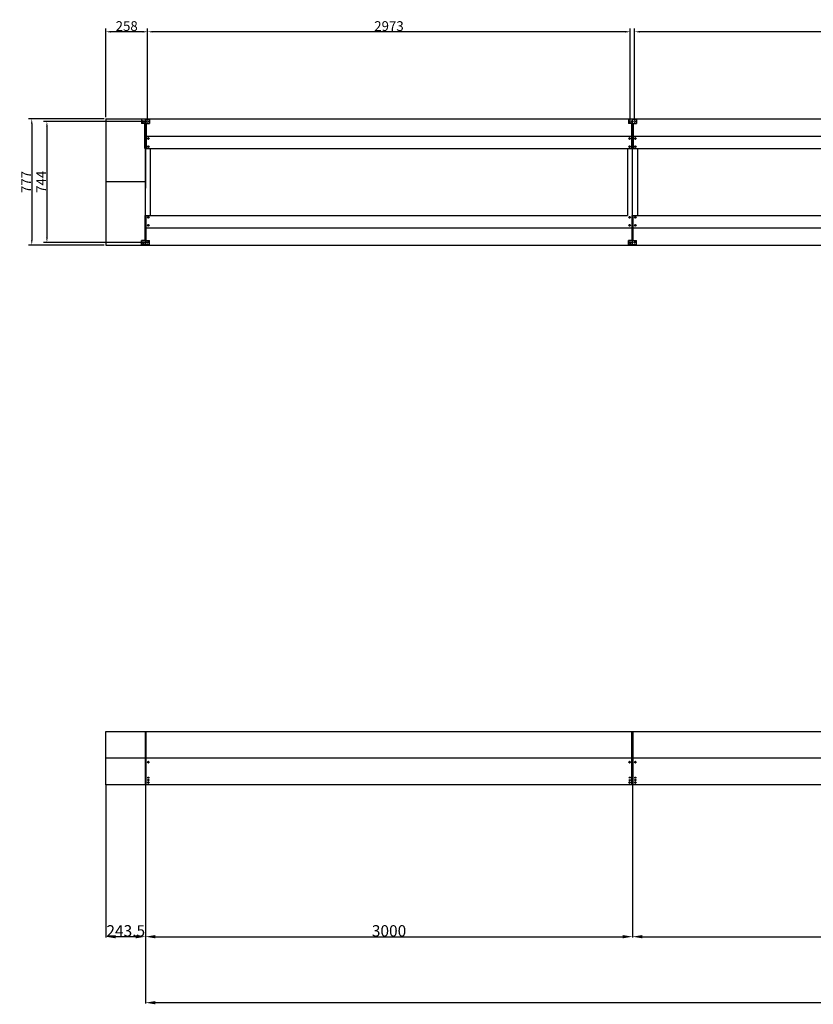
# Model space of a CAD drawing. Extents: x -1011 to 79133, y -18973 to 54593.
# Drawn here: x 37427 to 42315, y -18969 to -12906 of the extents above; entities that cross this region are included whole.
import ezdxf

# ---------------------------------------------------------------- set-up
doc = ezdxf.new("R2010")
doc.units = 0
doc.header["$LTSCALE"] = 2
doc.header["$PDMODE"] = 3
doc.header["$PDSIZE"] = 0.5
doc.layers.get('DEFPOINTS').update_dxf_attribs({"linetype": 'CONTINUOUS'})
doc.layers.add('MARK BV', color=7, linetype='CONTINUOUS')
doc.layers.add('MEASUREMENTS', color=5, linetype='CONTINUOUS')
doc.styles.get("Standard").update_dxf_attribs({"font": 'ISOCP'})
doc.dimstyles.get("Standard").update_dxf_attribs({"dimscale": 10, "dimtxt": 3.5, "dimasz": 3, "dimexe": 2, "dimexo": 1, "dimgap": 0.5, "dimtad": 1, "dimdec": 1, "dimdsep": 46, "dimtxsty": 'Standard', "dimcen": -5, "dimclrd": 256, "dimclre": 256, "dimclrt": 256, "dimadec": 0, "dimazin": 0, "dimtfac": 1, "dimtdec": 1, "dimtmove": 0, "dimatfit": 3, "dimfxl": 0, "dimtvp": 0.75, "dimtolj": 1, "dimtzin": 0, "dimarcsym": 0})

# ---------------------------------------------------------------- blocks, each defined once
blk = doc.blocks.new('*D393')
at = {"layer": 'DEFPOINTS', "color": 0}
for p in [(37957, -13516.5), (37501.3, -14293.5), (37957, -14293.5)]:
    blk.add_point(p, dxfattribs=at)
at = {"layer": 'MEASUREMENTS', "lineweight": -2}
for p, q in [((37947, -13516.5), (37481.3, -13516.5)), ((37501.3, -13546.5), (37501.3, -14263.5)), ((37947, -14293.5), (37481.3, -14293.5))]:
    blk.add_line(p, q, dxfattribs=at)
at = {"layer": 'MEASUREMENTS'}
for points in [[(37496.3, -13546.5), (37506.3, -13546.5), (37501.3, -13516.5)], [(37496.3, -14263.5), (37506.3, -14263.5), (37501.3, -14293.5)]]:
    blk.add_solid(points, dxfattribs=at)
at = {"layer": 'MEASUREMENTS', "insert": (37466.3, -13905), "char_height": 60, "attachment_point": 5, "rotation": 90}
blk.add_mtext('\\A1;777', dxfattribs=at)
blk = doc.blocks.new('*D394')
at = {"layer": 'DEFPOINTS', "color": 0}
for p in [(38214.9, -13532.9), (37594.6, -14277.1), (38214.9, -14277.1)]:
    blk.add_point(p, dxfattribs=at)
at = {"layer": 'MEASUREMENTS', "lineweight": -2}
for p, q in [((38204.9, -13532.9), (37574.6, -13532.9)), ((37594.6, -13562.9), (37594.6, -14247.1)), ((38204.9, -14277.1), (37574.6, -14277.1))]:
    blk.add_line(p, q, dxfattribs=at)
at = {"layer": 'MEASUREMENTS'}
for points in [[(37589.6, -13562.9), (37599.6, -13562.9), (37594.6, -13532.9)], [(37589.6, -14247.1), (37599.6, -14247.1), (37594.6, -14277.1)]]:
    blk.add_solid(points, dxfattribs=at)
at = {"layer": 'MEASUREMENTS', "insert": (37559.6, -13904.2), "char_height": 60, "attachment_point": 5, "rotation": 90}
blk.add_mtext('\\A1;{744}', dxfattribs=at)
blk = doc.blocks.new('*D396')
at = {"layer": 'DEFPOINTS', "color": 0}
for p in [(37957, -12980), (37957, -13516.5), (38214.9, -13522.9)]:
    blk.add_point(p, dxfattribs=at)
at = {"layer": 'MEASUREMENTS', "lineweight": -2}
for p, q in [((37957, -13506.5), (37957, -12960)), ((38214.9, -13512.9), (38214.9, -12960)), ((38184.9, -12980), (37987, -12980))]:
    blk.add_line(p, q, dxfattribs=at)
at = {"layer": 'MEASUREMENTS'}
for points in [[(37987, -12975), (37987, -12985), (37957, -12980)], [(38184.9, -12975), (38184.9, -12985), (38214.9, -12980)]]:
    blk.add_solid(points, dxfattribs=at)
at = {"layer": 'MEASUREMENTS', "insert": (38086, -12945), "char_height": 60, "attachment_point": 5}
blk.add_mtext('\\A1;258', dxfattribs=at)
blk = doc.blocks.new('*D372')
at = {"layer": 'DEFPOINTS', "color": 0}
for p in [(41202, -17616.3), (44202, -17616.3), (44202, -18553.1)]:
    blk.add_point(p, dxfattribs=at)
at = {"layer": 'MEASUREMENTS', "lineweight": -2}
for p, q in [((41202, -17618.3), (41202, -18557.1)), ((44202, -17618.3), (44202, -18557.1)), ((41262, -18553.1), (44142, -18553.1))]:
    blk.add_line(p, q, dxfattribs=at)
at = {"layer": 'MEASUREMENTS'}
for points in [[(41262, -18543.1), (41262, -18563.1), (41202, -18553.1)], [(44142, -18543.1), (44142, -18563.1), (44202, -18553.1)]]:
    blk.add_solid(points, dxfattribs=at)
at = {"layer": 'MEASUREMENTS', "insert": (42702, -18517.1), "char_height": 70, "attachment_point": 5}
blk.add_mtext('\\A1;3000', dxfattribs=at)
blk = doc.blocks.new('*D373')
at = {"layer": 'DEFPOINTS', "color": 0}
for p in [(38202, -17616.3), (41202, -17616.3), (41202, -18553.1)]:
    blk.add_point(p, dxfattribs=at)
at = {"layer": 'MEASUREMENTS', "lineweight": -2}
for p, q in [((38202, -17618.3), (38202, -18557.1)), ((41202, -17618.3), (41202, -18557.1)), ((38262, -18553.1), (41142, -18553.1))]:
    blk.add_line(p, q, dxfattribs=at)
at = {"layer": 'MEASUREMENTS'}
for points in [[(38262, -18543.1), (38262, -18563.1), (38202, -18553.1)], [(41142, -18543.1), (41142, -18563.1), (41202, -18553.1)]]:
    blk.add_solid(points, dxfattribs=at)
at = {"layer": 'MEASUREMENTS', "insert": (39702, -18517.1), "char_height": 70, "attachment_point": 5}
blk.add_mtext('\\A1;3000', dxfattribs=at)
blk = doc.blocks.new('*D377')
at = {"layer": 'DEFPOINTS', "color": 0}
for p in [(38202, -18553.1), (76202, -18561.1), (38202, -18959.5)]:
    blk.add_point(p, dxfattribs=at)
at = {"layer": 'MEASUREMENTS', "lineweight": -2}
for p, q in [((38202, -18555.1), (38202, -18963.5)), ((76202, -18563.1), (76202, -18963.5)), ((76142, -18959.5), (38262, -18959.5))]:
    blk.add_line(p, q, dxfattribs=at)
at = {"layer": 'MEASUREMENTS'}
for points in [[(38262, -18949.5), (38262, -18969.5), (38202, -18959.5)], [(76142, -18949.5), (76142, -18969.5), (76202, -18959.5)]]:
    blk.add_solid(points, dxfattribs=at)
at = {"layer": 'MEASUREMENTS', "insert": (57202, -18923.5), "char_height": 70, "attachment_point": 5}
blk.add_mtext('\\A1;38000', dxfattribs=at)
blk = doc.blocks.new('*D379')
at = {"layer": 'DEFPOINTS', "color": 0}
for p in [(37958.5, -17617.9), (38202, -17618.3), (37958.5, -18553.1)]:
    blk.add_point(p, dxfattribs=at)
at = {"layer": 'MEASUREMENTS', "lineweight": -2}
for p, q in [((37958.5, -17619.9), (37958.5, -18557.1)), ((38202, -17620.3), (38202, -18557.1)), ((38142, -18553.1), (38018.5, -18553.1))]:
    blk.add_line(p, q, dxfattribs=at)
at = {"layer": 'MEASUREMENTS'}
for points in [[(38018.5, -18543.1), (38018.5, -18563.1), (37958.5, -18553.1)], [(38142, -18543.1), (38142, -18563.1), (38202, -18553.1)]]:
    blk.add_solid(points, dxfattribs=at)
at = {"layer": 'MEASUREMENTS', "insert": (38080.2, -18517.1), "char_height": 70, "attachment_point": 5}
blk.add_mtext('\\A1;243.5', dxfattribs=at)
blk = doc.blocks.new('*D384')
at = {"layer": 'DEFPOINTS', "color": 0}
for p in [(41214.9, -12980), (41214.9, -13532.9), (44188, -13532.9)]:
    blk.add_point(p, dxfattribs=at)
at = {"layer": 'MEASUREMENTS', "lineweight": -2}
for p, q in [((41214.9, -13522.9), (41214.9, -12960)), ((44188, -13522.9), (44188, -12960)), ((44158, -12980), (41244.9, -12980))]:
    blk.add_line(p, q, dxfattribs=at)
at = {"layer": 'MEASUREMENTS'}
for points in [[(41244.9, -12975), (41244.9, -12985), (41214.9, -12980)], [(44158, -12975), (44158, -12985), (44188, -12980)]]:
    blk.add_solid(points, dxfattribs=at)
at = {"layer": 'MEASUREMENTS', "insert": (42701.5, -12945), "char_height": 60, "attachment_point": 5}
blk.add_mtext('\\A1;2973', dxfattribs=at)
blk = doc.blocks.new('*D375')
at = {"layer": 'DEFPOINTS', "color": 0}
for p in [(38214.9, -12980), (38214.9, -13532.9), (41188, -13532.9)]:
    blk.add_point(p, dxfattribs=at)
at = {"layer": 'MEASUREMENTS', "lineweight": -2}
for p, q in [((38214.9, -13522.9), (38214.9, -12960)), ((41188, -13522.9), (41188, -12960)), ((41158, -12980), (38244.9, -12980))]:
    blk.add_line(p, q, dxfattribs=at)
at = {"layer": 'MEASUREMENTS'}
for points in [[(38244.9, -12975), (38244.9, -12985), (38214.9, -12980)], [(41158, -12975), (41158, -12985), (41188, -12980)]]:
    blk.add_solid(points, dxfattribs=at)
at = {"layer": 'MEASUREMENTS', "insert": (39701.5, -12945), "char_height": 60, "attachment_point": 5}
blk.add_mtext('\\A1;2973', dxfattribs=at)

msp = doc.modelspace()

# ---------------------------------------------------------------- linework, layer by layer
at = {"layer": 'MARK BV'}
for p, q in [((37956.98, -13516.47), (37956.98, -14293.47)), ((37956.98, -13516.47), (38201.48, -13516.47)), ((38201.48, -13518.97), (38176.48, -13518.97)), ((38176.48, -13518.97), (38176.48, -13545.47)), ((38201.48, -13516.47), (38201.48, -13942.47)), ((38201.48, -13516.47), (41201.48, -13516.47)), ((38201.48, -13518.97), (38201.48, -13516.47)), ((38201.48, -13516.47), (38201.48, -13518.97)), ((38201.48, -14292.47), (38201.48, -13517.47)), ((38201.48, -13518.97), (38226.48, -13518.97)), ((38201.48, -14293.47), (38201.48, -13518.97)), ((38201.48, -13518.97), (38226.48, -13518.97)), ((38226.48, -13518.97), (38226.48, -13545.47)), ((38226.48, -13518.97), (38226.48, -13545.47)), ((41201.48, -13518.97), (41176.48, -13518.97)), ((41176.48, -13518.97), (41176.48, -13545.47)), ((41201.48, -13516.47), (44201.48, -13516.47)), ((41201.48, -13518.97), (41201.48, -13516.47)), ((41201.48, -13516.47), (41201.48, -13518.97)), ((41201.48, -14292.47), (41201.48, -13517.47)), ((41201.48, -14293.47), (41201.48, -13518.97)), ((41201.48, -13518.97), (41226.48, -13518.97)), ((41226.48, -13518.97), (41226.48, -13545.47)), ((38201.48, -13545.47), (38176.48, -13545.47)), ((38197.48, -13698.47), (38197.48, -13545.47)), ((38201.48, -13545.47), (38226.48, -13545.47)), ((38201.48, -13545.47), (38226.48, -13545.47)), ((38205.48, -13545.47), (38205.48, -13698.47)), ((38205.48, -13545.47), (38205.48, -13698.47)), ((41201.48, -13545.47), (41176.48, -13545.47)), ((41197.48, -13698.47), (41197.48, -13545.47)), ((41201.48, -13545.47), (41226.48, -13545.47)), ((41205.48, -13545.47), (41205.48, -13698.47)), ((38205.48, -13623.47), (41197.48, -13623.47)), ((38215.5, -13636.87), (38218.38, -13636.87)), ((38215.5, -13636.87), (38218.38, -13636.87)), ((38215.5, -13638.07), (38218.38, -13638.07)), ((38215.5, -13638.07), (38218.38, -13638.07)), ((38218.38, -13636.87), (38218.38, -13633.99)), ((38218.38, -13636.87), (38218.38, -13633.99)), ((38218.38, -13640.95), (38218.38, -13638.07)), ((38218.38, -13640.95), (38218.38, -13638.07)), ((38219.58, -13636.87), (38219.58, -13633.99)), ((38219.58, -13636.87), (38219.58, -13633.99)), ((38219.58, -13636.87), (38222.47, -13636.87)), ((38219.58, -13636.87), (38222.47, -13636.87)), ((38219.58, -13640.95), (38219.58, -13638.07)), ((38219.58, -13638.07), (38222.47, -13638.07)), ((38219.58, -13640.95), (38219.58, -13638.07)), ((38219.58, -13638.07), (38222.47, -13638.07)), ((41180.5, -13636.87), (41183.38, -13636.87)), ((41180.5, -13638.07), (41183.38, -13638.07)), ((41183.38, -13636.87), (41183.38, -13633.99)), ((41183.38, -13640.95), (41183.38, -13638.07)), ((41184.58, -13636.87), (41184.58, -13633.99)), ((41184.58, -13636.87), (41187.47, -13636.87)), ((41184.58, -13638.07), (41187.47, -13638.07)), ((41184.58, -13640.95), (41184.58, -13638.07)), ((41205.48, -13623.47), (44197.48, -13623.47)), ((41215.5, -13636.87), (41218.38, -13636.87)), ((41215.5, -13638.07), (41218.38, -13638.07)), ((41218.38, -13636.87), (41218.38, -13633.99)), ((41218.38, -13640.95), (41218.38, -13638.07)), ((41219.58, -13636.87), (41219.58, -13633.99)), ((41219.58, -13636.87), (41222.47, -13636.87)), ((41219.58, -13640.95), (41219.58, -13638.07)), ((41219.58, -13638.07), (41222.47, -13638.07)), ((38205.48, -13698.47), (41197.48, -13698.47)), ((38215.5, -13686.87), (38218.38, -13686.87)), ((38215.5, -13686.87), (38218.38, -13686.87)), ((38215.5, -13688.07), (38218.38, -13688.07)), ((38215.5, -13688.07), (38218.38, -13688.07)), ((38218.38, -13686.87), (38218.38, -13683.99)), ((38218.38, -13686.87), (38218.38, -13683.99)), ((38218.38, -13690.95), (38218.38, -13688.07)), ((38218.38, -13690.95), (38218.38, -13688.07)), ((38219.58, -13686.87), (38219.58, -13683.99)), ((38219.58, -13686.87), (38219.58, -13683.99)), ((38219.58, -13686.87), (38222.47, -13686.87)), ((38219.58, -13686.87), (38222.47, -13686.87)), ((38219.58, -13690.95), (38219.58, -13688.07)), ((38219.58, -13688.07), (38222.47, -13688.07)), ((38219.58, -13690.95), (38219.58, -13688.07)), ((38219.58, -13688.07), (38222.47, -13688.07)), ((38231.48, -13698.47), (38231.48, -14111.47)), ((38231.48, -13698.47), (38231.48, -14111.47)), ((41171.48, -13698.47), (41171.48, -14111.47)), ((41180.5, -13686.87), (41183.38, -13686.87)), ((41180.5, -13688.07), (41183.38, -13688.07)), ((41183.38, -13686.87), (41183.38, -13683.99)), ((41183.38, -13690.95), (41183.38, -13688.07)), ((41184.58, -13686.87), (41184.58, -13683.99)), ((41184.58, -13686.87), (41187.47, -13686.87)), ((41184.58, -13688.07), (41187.47, -13688.07)), ((41184.58, -13690.95), (41184.58, -13688.07)), ((41205.48, -13698.47), (44197.48, -13698.47)), ((41215.5, -13686.87), (41218.38, -13686.87)), ((41215.5, -13688.07), (41218.38, -13688.07)), ((41218.38, -13686.87), (41218.38, -13683.99)), ((41218.38, -13690.95), (41218.38, -13688.07)), ((41219.58, -13686.87), (41219.58, -13683.99)), ((41219.58, -13686.87), (41222.47, -13686.87)), ((41219.58, -13690.95), (41219.58, -13688.07)), ((41219.58, -13688.07), (41222.47, -13688.07)), ((41231.48, -13698.47), (41231.48, -14111.47)), ((38201.48, -13904.97), (37956.98, -13904.97)), ((38201.48, -14293.47), (38201.48, -13942.47)), ((38197.48, -14111.47), (38197.48, -14264.47)), ((38205.48, -14264.47), (38205.48, -14111.47)), ((38205.48, -14111.47), (41171.48, -14111.47)), ((38205.48, -14264.47), (38205.48, -14111.47)), ((38215.5, -14121.87), (38218.38, -14121.87)), ((38215.5, -14121.87), (38218.38, -14121.87)), ((38215.5, -14123.07), (38218.38, -14123.07)), ((38215.5, -14123.07), (38218.38, -14123.07)), ((38218.38, -14121.87), (38218.38, -14118.99)), ((38218.38, -14121.87), (38218.38, -14118.99)), ((38218.38, -14125.95), (38218.38, -14123.07)), ((38218.38, -14125.95), (38218.38, -14123.07)), ((38219.58, -14121.87), (38219.58, -14118.99)), ((38219.58, -14121.87), (38219.58, -14118.99)), ((38219.58, -14121.87), (38222.47, -14121.87)), ((38219.58, -14121.87), (38222.47, -14121.87)), ((38219.58, -14123.07), (38222.47, -14123.07)), ((38219.58, -14125.95), (38219.58, -14123.07)), ((38219.58, -14123.07), (38222.47, -14123.07)), ((38219.58, -14125.95), (38219.58, -14123.07)), ((41180.5, -14121.87), (41183.38, -14121.87)), ((41180.5, -14123.07), (41183.38, -14123.07)), ((41183.38, -14121.87), (41183.38, -14118.99)), ((41183.38, -14125.95), (41183.38, -14123.07)), ((41184.58, -14121.87), (41184.58, -14118.99)), ((41184.58, -14121.87), (41187.47, -14121.87)), ((41184.58, -14125.95), (41184.58, -14123.07)), ((41184.58, -14123.07), (41187.47, -14123.07)), ((41197.48, -14111.47), (41197.48, -14264.47)), ((41205.48, -14111.47), (44171.48, -14111.47)), ((41205.48, -14264.47), (41205.48, -14111.47)), ((41215.5, -14121.87), (41218.38, -14121.87)), ((41215.5, -14123.07), (41218.38, -14123.07)), ((41218.38, -14121.87), (41218.38, -14118.99)), ((41218.38, -14125.95), (41218.38, -14123.07)), ((41219.58, -14121.87), (41219.58, -14118.99)), ((41219.58, -14121.87), (41222.47, -14121.87)), ((41219.58, -14123.07), (41222.47, -14123.07)), ((41219.58, -14125.95), (41219.58, -14123.07)), ((38205.48, -14186.47), (41197.48, -14186.47)), ((38215.5, -14171.87), (38218.38, -14171.87)), ((38215.5, -14171.87), (38218.38, -14171.87)), ((38215.5, -14173.07), (38218.38, -14173.07)), ((38215.5, -14173.07), (38218.38, -14173.07)), ((38218.38, -14171.87), (38218.38, -14168.99)), ((38218.38, -14171.87), (38218.38, -14168.99)), ((38218.38, -14175.95), (38218.38, -14173.07)), ((38218.38, -14175.95), (38218.38, -14173.07)), ((38219.58, -14171.87), (38219.58, -14168.99)), ((38219.58, -14171.87), (38219.58, -14168.99)), ((38219.58, -14171.87), (38222.47, -14171.87)), ((38219.58, -14171.87), (38222.47, -14171.87)), ((38219.58, -14173.07), (38222.47, -14173.07)), ((38219.58, -14175.95), (38219.58, -14173.07)), ((38219.58, -14173.07), (38222.47, -14173.07)), ((38219.58, -14175.95), (38219.58, -14173.07)), ((41180.5, -14171.87), (41183.38, -14171.87)), ((41180.5, -14173.07), (41183.38, -14173.07)), ((41183.38, -14171.87), (41183.38, -14168.99)), ((41183.38, -14175.95), (41183.38, -14173.07)), ((41184.58, -14171.87), (41184.58, -14168.99)), ((41184.58, -14171.87), (41187.47, -14171.87)), ((41184.58, -14175.95), (41184.58, -14173.07)), ((41184.58, -14173.07), (41187.47, -14173.07)), ((41205.48, -14186.47), (44197.48, -14186.47)), ((41215.5, -14171.87), (41218.38, -14171.87)), ((41215.5, -14173.07), (41218.38, -14173.07)), ((41218.38, -14171.87), (41218.38, -14168.99)), ((41218.38, -14175.95), (41218.38, -14173.07)), ((41219.58, -14171.87), (41219.58, -14168.99)), ((41219.58, -14171.87), (41222.47, -14171.87)), ((41219.58, -14173.07), (41222.47, -14173.07)), ((41219.58, -14175.95), (41219.58, -14173.07)), ((37956.98, -14293.47), (38201.48, -14293.47)), ((38176.48, -14290.97), (38176.48, -14264.47)), ((38201.48, -14264.47), (38176.48, -14264.47)), ((38201.48, -14290.97), (38176.48, -14290.97)), ((38201.48, -14264.47), (38226.48, -14264.47)), ((38201.48, -14264.47), (38226.48, -14264.47)), ((38201.48, -14290.97), (38226.48, -14290.97)), ((38201.48, -14290.97), (38226.48, -14290.97)), ((38201.48, -14293.47), (41201.48, -14293.47)), ((38226.48, -14290.97), (38226.48, -14264.47)), ((38226.48, -14290.97), (38226.48, -14264.47)), ((41176.48, -14290.97), (41176.48, -14264.47)), ((41201.48, -14264.47), (41176.48, -14264.47)), ((41201.48, -14290.97), (41176.48, -14290.97)), ((41201.48, -14264.47), (41226.48, -14264.47)), ((41201.48, -14290.97), (41226.48, -14290.97)), ((41201.48, -14293.47), (44201.48, -14293.47)), ((41226.48, -14290.97), (41226.48, -14264.47)), ((37958.48, -17617.89), (37958.48, -17288.59)), ((37958.48, -17288.89), (40972.39, -17288.89)), ((38201.98, -17616.35), (38201.98, -17288.89)), ((38205.73, -17617.89), (38205.73, -17288.89)), ((40958.48, -17288.89), (43972.39, -17288.89)), ((40972.39, -17288.89), (41201.98, -17288.89)), ((41198.23, -17617.89), (41198.23, -17288.89)), ((41201.98, -17616.35), (41201.98, -17288.89)), ((41201.98, -17616.35), (41201.98, -17288.89)), ((41205.73, -17617.89), (41205.73, -17288.89)), ((41205.73, -17617.89), (41205.73, -17288.89)), ((40859.38, -17453.89), (37958.48, -17453.89)), ((41198.23, -17453.89), (40859.38, -17453.89)), ((43859.38, -17453.89), (40958.48, -17453.89)), ((38215.75, -17477.79), (38218.63, -17477.79)), ((38215.75, -17478.99), (38218.63, -17478.99)), ((38218.63, -17477.79), (38218.63, -17474.91)), ((38218.63, -17481.87), (38218.63, -17478.99)), ((38219.83, -17477.79), (38219.83, -17474.91)), ((38219.83, -17477.79), (38222.72, -17477.79)), ((38219.83, -17481.87), (38219.83, -17478.99)), ((38219.83, -17478.99), (38222.72, -17478.99)), ((41181.25, -17477.79), (41184.13, -17477.79)), ((41181.25, -17477.79), (41184.13, -17477.79)), ((41181.25, -17478.99), (41184.13, -17478.99)), ((41181.25, -17478.99), (41184.13, -17478.99)), ((41184.13, -17477.79), (41184.13, -17474.91)), ((41184.13, -17477.79), (41184.13, -17474.91)), ((41184.13, -17481.87), (41184.13, -17478.99)), ((41184.13, -17481.87), (41184.13, -17478.99)), ((41185.33, -17477.79), (41185.33, -17474.91)), ((41185.33, -17477.79), (41185.33, -17474.91)), ((41185.33, -17477.79), (41188.22, -17477.79)), ((41185.33, -17477.79), (41188.22, -17477.79)), ((41185.33, -17481.87), (41185.33, -17478.99)), ((41185.33, -17478.99), (41188.22, -17478.99)), ((41185.33, -17481.87), (41185.33, -17478.99)), ((41185.33, -17478.99), (41188.22, -17478.99)), ((41215.75, -17477.79), (41218.63, -17477.79)), ((41215.75, -17477.79), (41218.63, -17477.79)), ((41215.75, -17478.99), (41218.63, -17478.99)), ((41215.75, -17478.99), (41218.63, -17478.99)), ((41218.63, -17477.79), (41218.63, -17474.91)), ((41218.63, -17477.79), (41218.63, -17474.91)), ((41218.63, -17481.87), (41218.63, -17478.99)), ((41218.63, -17481.87), (41218.63, -17478.99)), ((41219.83, -17477.79), (41219.83, -17474.91)), ((41219.83, -17477.79), (41219.83, -17474.91)), ((41219.83, -17477.79), (41222.72, -17477.79)), ((41219.83, -17477.79), (41222.72, -17477.79)), ((41219.83, -17481.87), (41219.83, -17478.99)), ((41219.83, -17478.99), (41222.72, -17478.99)), ((41219.83, -17481.87), (41219.83, -17478.99)), ((41219.83, -17478.99), (41222.72, -17478.99)), ((41198.23, -17617.89), (37958.48, -17617.89)), ((38205.73, -17616.35), (38201.98, -17616.35)), ((38235.73, -17617.89), (38205.73, -17617.89)), ((38215.75, -17602.79), (38218.63, -17602.79)), ((38215.75, -17603.99), (38218.63, -17603.99)), ((38218.63, -17602.79), (38218.63, -17599.91)), ((38218.63, -17606.87), (38218.63, -17603.99)), ((38219.83, -17602.79), (38219.83, -17599.91)), ((38219.83, -17602.79), (38222.72, -17602.79)), ((38219.83, -17606.87), (38219.83, -17603.99)), ((38219.83, -17603.99), (38222.72, -17603.99)), ((41181.25, -17602.79), (41184.13, -17602.79)), ((41181.25, -17602.79), (41184.13, -17602.79)), ((41181.25, -17603.99), (41184.13, -17603.99)), ((41181.25, -17603.99), (41184.13, -17603.99)), ((41184.13, -17602.79), (41184.13, -17599.91)), ((41184.13, -17602.79), (41184.13, -17599.91)), ((41184.13, -17606.87), (41184.13, -17603.99)), ((41184.13, -17606.87), (41184.13, -17603.99)), ((41185.33, -17602.79), (41185.33, -17599.91)), ((41185.33, -17602.79), (41185.33, -17599.91)), ((41185.33, -17602.79), (41188.22, -17602.79)), ((41185.33, -17602.79), (41188.22, -17602.79)), ((41185.33, -17606.87), (41185.33, -17603.99)), ((41185.33, -17603.99), (41188.22, -17603.99)), ((41185.33, -17606.87), (41185.33, -17603.99)), ((41185.33, -17603.99), (41188.22, -17603.99)), ((41198.23, -17616.35), (41201.98, -17616.35)), ((41205.73, -17616.35), (41201.98, -17616.35)), ((41205.73, -17616.35), (41201.98, -17616.35)), ((41235.73, -17617.89), (41205.73, -17617.89)), ((44198.23, -17617.89), (41205.73, -17617.89)), ((41235.73, -17617.89), (41205.73, -17617.89)), ((41215.75, -17602.79), (41218.63, -17602.79)), ((41215.75, -17602.79), (41218.63, -17602.79)), ((41215.75, -17603.99), (41218.63, -17603.99)), ((41215.75, -17603.99), (41218.63, -17603.99)), ((41218.63, -17602.79), (41218.63, -17599.91)), ((41218.63, -17602.79), (41218.63, -17599.91)), ((41218.63, -17606.87), (41218.63, -17603.99)), ((41218.63, -17606.87), (41218.63, -17603.99)), ((41219.83, -17602.79), (41219.83, -17599.91)), ((41219.83, -17602.79), (41219.83, -17599.91)), ((41219.83, -17602.79), (41222.72, -17602.79)), ((41219.83, -17602.79), (41222.72, -17602.79)), ((41219.83, -17606.87), (41219.83, -17603.99)), ((41219.83, -17603.99), (41222.72, -17603.99)), ((41219.83, -17606.87), (41219.83, -17603.99)), ((41219.83, -17603.99), (41222.72, -17603.99))]:
    msp.add_line(p, q, dxfattribs=at)
for centre, radius in [((38188.03, -13532.87), 5.5), ((38214.94, -13532.87), 5.5), ((38214.94, -13532.87), 5.5), ((41188.03, -13532.87), 5.5), ((41214.94, -13532.87), 5.5), ((38218.98, -13637.47), 4.73), ((38218.98, -13637.47), 4.73), ((41183.98, -13637.47), 4.73), ((41218.98, -13637.47), 4.73), ((38218.98, -13687.47), 4.73), ((38218.98, -13687.47), 4.73), ((41183.98, -13687.47), 4.73), ((41218.98, -13687.47), 4.73), ((38218.98, -14122.47), 4.73), ((38218.98, -14122.47), 4.73), ((41183.98, -14122.47), 4.73), ((41218.98, -14122.47), 4.73), ((38218.98, -14172.47), 4.73), ((38218.98, -14172.47), 4.73), ((41183.98, -14172.47), 4.73), ((41218.98, -14172.47), 4.73), ((38188.03, -14277.08), 5.5), ((38214.94, -14277.08), 5.5), ((38214.94, -14277.08), 5.5), ((41188.03, -14277.08), 5.5), ((41214.94, -14277.08), 5.5), ((38219.23, -17478.39), 4.73), ((41184.73, -17478.39), 4.73), ((41184.73, -17478.39), 4.73), ((41219.23, -17478.39), 4.73), ((41219.23, -17478.39), 4.73), ((38219.23, -17573.39), 3.55), ((38219.23, -17588.39), 3.55), ((38219.23, -17573.39), 1.75), ((41184.73, -17573.39), 3.55), ((41184.73, -17573.39), 3.55), ((41184.73, -17588.39), 3.55), ((41184.73, -17588.39), 3.55), ((41184.73, -17573.39), 1.75), ((41184.73, -17573.39), 1.75), ((41219.23, -17573.39), 3.55), ((41219.23, -17573.39), 3.55), ((41219.23, -17588.39), 3.55), ((41219.23, -17588.39), 3.55), ((41219.23, -17573.39), 1.75), ((41219.23, -17573.39), 1.75), ((38219.23, -17603.39), 4.73), ((38219.23, -17588.39), 1.75), ((41184.73, -17603.39), 4.73), ((41184.73, -17603.39), 4.73), ((41184.73, -17588.39), 1.75), ((41184.73, -17588.39), 1.75), ((41219.23, -17603.39), 4.73), ((41219.23, -17603.39), 4.73), ((41219.23, -17588.39), 1.75), ((41219.23, -17588.39), 1.75)]:
    msp.add_circle(centre, radius, dxfattribs=at)
for centre, start, end in [((38218.98, -13637.47), 170.224123, 189.775877), ((38218.98, -13637.47), 170.224123, 189.775877), ((38218.98, -13637.47), 80.224123, 99.775877), ((38218.98, -13637.47), 80.224123, 99.775877), ((38218.98, -13637.47), 260.224123, 279.775877), ((38218.98, -13637.47), 260.224123, 279.775877), ((38218.98, -13637.47), 350.224123, 9.775877), ((38218.98, -13637.47), 350.224123, 9.775877), ((41183.98, -13637.47), 170.224123, 189.775877), ((41183.98, -13637.47), 80.224123, 99.775877), ((41183.98, -13637.47), 260.224123, 279.775877), ((41183.98, -13637.47), 350.224123, 9.775877), ((41218.98, -13637.47), 170.224123, 189.775877), ((41218.98, -13637.47), 80.224123, 99.775877), ((41218.98, -13637.47), 260.224123, 279.775877), ((41218.98, -13637.47), 350.224123, 9.775877), ((38218.98, -13687.47), 170.224123, 189.775877), ((38218.98, -13687.47), 170.224123, 189.775877), ((38218.98, -13687.47), 80.224123, 99.775877), ((38218.98, -13687.47), 80.224123, 99.775877), ((38218.98, -13687.47), 260.224123, 279.775877), ((38218.98, -13687.47), 260.224123, 279.775877), ((38218.98, -13687.47), 350.224123, 9.775877), ((38218.98, -13687.47), 350.224123, 9.775877), ((41183.98, -13687.47), 170.224123, 189.775877), ((41183.98, -13687.47), 80.224123, 99.775877), ((41183.98, -13687.47), 260.224123, 279.775877), ((41183.98, -13687.47), 350.224123, 9.775877), ((41218.98, -13687.47), 170.224123, 189.775877), ((41218.98, -13687.47), 80.224123, 99.775877), ((41218.98, -13687.47), 260.224123, 279.775877), ((41218.98, -13687.47), 350.224123, 9.775877), ((38218.98, -14122.47), 170.224123, 189.775877), ((38218.98, -14122.47), 170.224123, 189.775877), ((38218.98, -14122.47), 80.224123, 99.775877), ((38218.98, -14122.47), 80.224123, 99.775877), ((38218.98, -14122.47), 260.224123, 279.775877), ((38218.98, -14122.47), 260.224123, 279.775877), ((38218.98, -14122.47), 350.224123, 9.775877), ((38218.98, -14122.47), 350.224123, 9.775877), ((41183.98, -14122.47), 170.224123, 189.775877), ((41183.98, -14122.47), 80.224123, 99.775877), ((41183.98, -14122.47), 260.224123, 279.775877), ((41183.98, -14122.47), 350.224123, 9.775877), ((41218.98, -14122.47), 170.224123, 189.775877), ((41218.98, -14122.47), 80.224123, 99.775877), ((41218.98, -14122.47), 260.224123, 279.775877), ((41218.98, -14122.47), 350.224123, 9.775877), ((38218.98, -14172.47), 170.224123, 189.775877), ((38218.98, -14172.47), 170.224123, 189.775877), ((38218.98, -14172.47), 80.224123, 99.775877), ((38218.98, -14172.47), 80.224123, 99.775877), ((38218.98, -14172.47), 260.224123, 279.775877), ((38218.98, -14172.47), 260.224123, 279.775877), ((38218.98, -14172.47), 350.224123, 9.775877), ((38218.98, -14172.47), 350.224123, 9.775877), ((41183.98, -14172.47), 170.224123, 189.775877), ((41183.98, -14172.47), 80.224123, 99.775877), ((41183.98, -14172.47), 260.224123, 279.775877), ((41183.98, -14172.47), 350.224123, 9.775877), ((41218.98, -14172.47), 170.224123, 189.775877), ((41218.98, -14172.47), 80.224123, 99.775877), ((41218.98, -14172.47), 260.224123, 279.775877), ((41218.98, -14172.47), 350.224123, 9.775877), ((38219.23, -17478.39), 170.224123, 189.775877), ((38219.23, -17478.39), 80.224123, 99.775877), ((38219.23, -17478.39), 260.224123, 279.775877), ((38219.23, -17478.39), 350.224123, 9.775877), ((41184.73, -17478.39), 170.224123, 189.775877), ((41184.73, -17478.39), 170.224123, 189.775877), ((41184.73, -17478.39), 80.224123, 99.775877), ((41184.73, -17478.39), 80.224123, 99.775877), ((41184.73, -17478.39), 260.224123, 279.775877), ((41184.73, -17478.39), 260.224123, 279.775877), ((41184.73, -17478.39), 350.224123, 9.775877), ((41184.73, -17478.39), 350.224123, 9.775877), ((41219.23, -17478.39), 170.224123, 189.775877), ((41219.23, -17478.39), 170.224123, 189.775877), ((41219.23, -17478.39), 80.224123, 99.775877), ((41219.23, -17478.39), 80.224123, 99.775877), ((41219.23, -17478.39), 260.224123, 279.775877), ((41219.23, -17478.39), 260.224123, 279.775877), ((41219.23, -17478.39), 350.224123, 9.775877), ((41219.23, -17478.39), 350.224123, 9.775877), ((38219.23, -17603.39), 170.224123, 189.775877), ((38219.23, -17603.39), 80.224123, 99.775877), ((38219.23, -17603.39), 260.224123, 279.775877), ((38219.23, -17603.39), 350.224123, 9.775877), ((41184.73, -17603.39), 170.224123, 189.775877), ((41184.73, -17603.39), 170.224123, 189.775877), ((41184.73, -17603.39), 80.224123, 99.775877), ((41184.73, -17603.39), 80.224123, 99.775877), ((41184.73, -17603.39), 260.224123, 279.775877), ((41184.73, -17603.39), 260.224123, 279.775877), ((41184.73, -17603.39), 350.224123, 9.775877), ((41184.73, -17603.39), 350.224123, 9.775877), ((41219.23, -17603.39), 170.224123, 189.775877), ((41219.23, -17603.39), 170.224123, 189.775877), ((41219.23, -17603.39), 80.224123, 99.775877), ((41219.23, -17603.39), 80.224123, 99.775877), ((41219.23, -17603.39), 260.224123, 279.775877), ((41219.23, -17603.39), 260.224123, 279.775877), ((41219.23, -17603.39), 350.224123, 9.775877), ((41219.23, -17603.39), 350.224123, 9.775877)]:
    msp.add_arc(centre, 3.53, start, end, dxfattribs=at)

# ---------------------------------------------------------------- dimensions: what is measured, and where the dimension line sits
at = {"layer": 'MEASUREMENTS'}
for base, p1, p2, override, picture, middle in [((37956.98, -12979.97), (38214.94, -13522.87), (37956.98, -13516.47), {"dimtxt": 6, "dimcen": -1}, '*D396', (38085.96, -12944.96)), ((37958.48, -18553.08), (38201.98, -17618.35), (37958.48, -17617.89), {"dimscale": 2, "dimtxt": 35, "dimasz": 30, "dimtvp": 7.5}, '*D379', (38080.23, -18517.08)), ((41201.98, -18553.08), (38201.98, -17616.35), (41201.98, -17616.35), {"dimscale": 2, "dimtxt": 35, "dimasz": 30, "dimtvp": 7.5}, '*D373', (39701.98, -18517.08)), ((44201.98, -18553.08), (41201.98, -17616.35), (44201.98, -17616.35), {"dimscale": 2, "dimtxt": 35, "dimasz": 30, "dimtvp": 7.5}, '*D372', (42701.98, -18517.08)), ((38201.98, -18959.46), (76201.98, -18561.08), (38201.98, -18553.08), {"dimscale": 2, "dimtxt": 35, "dimasz": 30, "dimtvp": 7.5}, '*D377', (57201.98, -18923.46))]:
    dim = msp.add_linear_dim(base=base, p1=p1, p2=p2, dimstyle='Standard', override=override, dxfattribs=at)
    dim.commit()
    dim.dimension.update_dxf_attribs({"geometry": picture, "text_midpoint": middle})
for base, p1, p2, picture, middle in [((38214.94, -12979.97), (41188.03, -13532.87), (38214.94, -13532.87), '*D375', (39701.48, -12944.96)), ((41214.94, -12979.97), (44188.03, -13532.87), (41214.94, -13532.87), '*D384', (42701.48, -12944.96))]:
    dim = msp.add_linear_dim(base=base, p1=p1, p2=p2, text='2973', dimstyle='Standard', override={"dimtxt": 6, "dimcen": -1}, dxfattribs=at)
    dim.commit()
    dim.dimension.update_dxf_attribs({"geometry": picture, "text_midpoint": middle})
dim = msp.add_linear_dim(base=(37501.3, -14293.47), p1=(37956.98, -13516.47), p2=(37956.98, -14293.47), angle=90, dimstyle='Standard', override={"dimtxt": 6, "dimcen": -1}, dxfattribs=at)
dim.commit()
dim.dimension.update_dxf_attribs({"geometry": '*D393', "text_midpoint": (37466.3, -13904.97)})
dim = msp.add_linear_dim(base=(37594.59, -14277.08), p1=(38214.94, -13532.87), p2=(38214.94, -14277.08), angle=90, text='{744}', dimstyle='Standard', override={"dimtxt": 6, "dimcen": -1}, dxfattribs=at)
dim.commit()
dim.dimension.update_dxf_attribs({"geometry": '*D394', "text_midpoint": (37594.59, -13904.22), "dimtype": 160})

doc.saveas('drawing.dxf')
